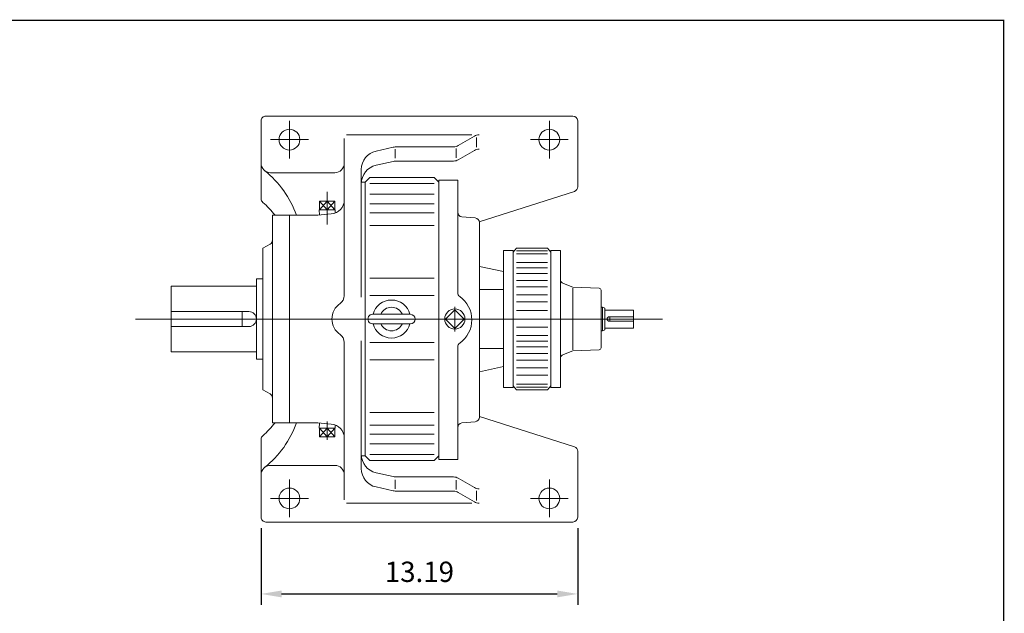
# Model space of a CAD drawing. Units: inches. Extents: x -46.8 to 46.8, y -34.6 to 34.6.
# Drawn here: x 5.8 to 46.8, y 9.8 to 34.6 of the extents above; entities that cross this region are included whole.
import ezdxf

# ---------------------------------------------------------------- set-up
doc = ezdxf.new("R2010")
doc.units = ezdxf.units.IN
doc.header["$MEASUREMENT"] = 0
doc.linetypes.add('CENTER', pattern=[19.4, 13, -2.1, 2.2, -2.1])
doc.layers.get('0').update_dxf_attribs({"lineweight": 0})
doc.layers.get('DEFPOINTS').update_dxf_attribs({"lineweight": 0})
doc.styles.get("Standard").update_dxf_attribs({"font": 'ROMAND.SHX'})
doc.dimstyles.get("Standard").update_dxf_attribs({"dimtxt": 0.185806, "dimasz": 0.18, "dimexe": 0.18, "dimexo": 0.0625, "dimgap": 0.09, "dimtad": 0, "dimtih": 1, "dimtoh": 1, "dimdec": 4, "dimrnd": 1e-07, "dimzin": 0, "dimdsep": 46, "dimtxsty": 'Standard', "dimcen": 0.09, "dimadec": 4, "dimazin": 0, "dimtfac": 1, "dimtdec": 4, "dimtofl": 0, "dimtmove": 0, "dimatfit": 3, "dimfxl": 0, "dimtolj": 1, "dimtzin": 0, "dimarcsym": 0})

# ---------------------------------------------------------------- blocks, each defined once
blk = doc.blocks.new('*D48')
at = {"color": 7, "linetype": 'Continuous', "lineweight": -2}
for p, q in [((15.819, 13.384), (15.819, 10.187)), ((29.008, 13.384), (29.008, 10.187)), ((16.669, 10.637), (28.158, 10.637))]:
    blk.add_line(p, q, dxfattribs=at)
at = {"color": 7}
for points in [[(16.669, 10.779), (16.669, 10.495), (15.819, 10.637)], [(28.158, 10.495), (28.158, 10.779), (29.008, 10.637)]]:
    blk.add_solid(points, dxfattribs=at)
at = {"layer": 'DEFPOINTS', "color": 0}
for p in [(15.819, 13.834), (29.008, 13.834), (29.008, 10.637)]:
    blk.add_point(p, dxfattribs=at)
at = {"color": 7, "insert": (22.414, 11.56), "char_height": 0.8467, "attachment_point": 5}
blk.add_mtext('\\A1;13.19', dxfattribs=at)

msp = doc.modelspace()

# ---------------------------------------------------------------- linework, layer by layer
at = {"color": 7, "linetype": 'Continuous'}
for p, q in [((15.8193, 27.1158, 0.9302), (15.8193, 30.3691, 0.9302)), ((16.0162, 30.566, 0.9302), (28.8114, 30.566, 0.9302)), ((29.0083, 27.6132, 0.9302), (29.0083, 30.3691, 0.9302)), ((19.2839, 23.0746, 0.9302), (19.2839, 29.6357, 0.9302)), ((19.3749, 29.7786, 0.9302), (24.5989, 29.7786, 0.9302)), ((24.0349, 29.3355, 0.9302), (24.7039, 29.7251, 0.9302)), ((24.7957, 29.2644, 0.9302), (24.7957, 29.6744, 0.9302)), ((21.3261, 29.2636, 0.9302), (20.6104, 29.1058, 0.9302)), ((21.4099, 28.8036, 0.9302), (21.4099, 29.1843, 0.9302)), ((21.4956, 29.282, 0.9302), (23.8368, 29.282, 0.9302)), ((23.943, 28.8181, 0.9302), (23.943, 29.2165, 0.9302)), ((24.0349, 28.7417, 0.9302), (24.7039, 29.1313, 0.9302)), ((19.9926, 23.007, 0.9302), (19.9926, 28.3368, 0.9302)), ((21.3261, 28.6698, 0.9302), (20.6104, 28.512, 0.9302)), ((21.4956, 28.6882, 0.9302), (23.8368, 28.6882, 0.9302)), ((16.213, 28.2038, 0.9302), (18.8902, 28.2038, 0.9302)), ((20.15, 27.8101, 0.9302), (20.3469, 28.0069, 0.9302)), ((20.3469, 28.0069, 0.9302), (23.0241, 28.0069, 0.9302)), ((23.024, 28.0069, 0.9302), (23.2209, 27.8101, 0.9302)), ((23.2209, 27.8933, 0.9302), (23.2209, 16.2398, 0.9302)), ((23.2209, 27.8933, 0.9302), (24.0083, 27.8933, 0.9302)), ((24.0083, 27.8933, 0.9302), (24.0083, 23.1974, 0.9302)), ((20.15, 27.8101, 0.9302), (19.9926, 27.8101, 0.9302)), ((20.15, 27.8101, 0.9302), (20.15, 16.3928, 0.9302)), ((20.3469, 27.7561, 0.9302), (23.024, 27.7561, 0.9302)), ((23.2209, 27.893, 0.9302), (23.2209, 16.2745, 0.9302)), ((20.3469, 27.3041, 0.9302), (23.024, 27.3041, 0.9302)), ((24.9095, 26.1593, 0.9302), (28.8714, 27.4257, 0.9302)), ((18.5752, 26.6546, 0.9302), (18.2575, 27.0089, 0.9302)), ((18.2575, 26.6546, 0.9302), (18.5752, 27.0089, 0.9302)), ((18.2575, 27.0089, 0.9302), (18.2575, 26.6546, 0.9302)), ((18.2575, 27.0089, 0.9302), (18.893, 27.0089, 0.9302)), ((18.893, 26.6546, 0.9302), (18.5752, 27.0089, 0.9302)), ((18.5752, 26.6546, 0.9302), (18.893, 27.0089, 0.9302)), ((18.5753, 27.0089, 0.9302), (18.5753, 26.6546, 0.9302)), ((18.893, 27.0089, 0.9302), (18.893, 26.6546, 0.9302)), ((20.3469, 26.9012, 0.9302), (23.024, 26.9012, 0.9302)), ((16.2918, 26.4321, 0.9302), (16.2918, 17.7707, 0.9302)), ((16.2918, 26.4321, 0.9302), (18.1815, 26.4321, 0.9302)), ((17.0004, 26.4321, 0.9302), (17.0004, 17.7707, 0.9302)), ((18.1815, 26.4321, 0.9302), (18.7448, 26.4814, 0.9302)), ((18.2403, 26.6546, 0.9302), (18.2471, 26.4379, 0.9302)), ((18.2403, 26.6546, 0.9302), (18.9102, 26.6546, 0.9302)), ((18.9102, 26.6546, 0.9302), (18.9059, 26.5188, 0.9302)), ((20.3469, 26.5335, 0.9302), (23.024, 26.5335, 0.9302)), ((24.188, 26.3623, 0.9302), (24.7341, 26.3146, 0.9302)), ((20.3469, 26.0042, 0.9302), (23.024, 26.0042, 0.9302)), ((24.9138, 26.1184, 0.9302), (24.9138, 18.0146, 0.9302)), ((15.8981, 25.0542, 0.9302), (16.1934, 25.2247, 0.9302)), ((15.8981, 25.0542, 0.9302), (15.8981, 19.1487, 0.9302)), ((26.4555, 25.0564, 1.1177), (26.3176, 24.8925, 1.1177)), ((26.4555, 25.0564, 1.1177), (27.7557, 25.0564, 1.1177)), ((27.7557, 25.0564, 1.1177), (27.8936, 24.8925, 1.1177)), ((25.9236, 24.9579, 1.1177), (26.3176, 24.9579, 1.1177)), ((25.9238, 24.9579, 1.0552), (25.9238, 19.2449, 1.0552)), ((26.3176, 24.9579, 1.1177), (26.3176, 19.2449, 1.1177)), ((26.4555, 24.9412, 1.1177), (27.7557, 24.9412, 1.1177)), ((26.4555, 24.8194, 1.1177), (27.7557, 24.8194, 1.1177)), ((27.8936, 19.2449, 1.1177), (27.8936, 24.9579, 1.1177)), ((27.8936, 24.9579, 0.9927), (28.2876, 24.9579, 0.9927)), ((27.8936, 24.9558, 1.1177), (27.8936, 19.2471, 1.1177)), ((28.2876, 24.9579, 0.9927), (28.2876, 19.2449, 0.9927)), ((24.9139, 24.2975, 1.0552), (25.9238, 24.0811, 1.0552)), ((26.4555, 24.4648, 1.1177), (27.7557, 24.4648, 1.1177)), ((26.4555, 24.2291, 1.1177), (27.7557, 24.2291, 1.1177)), ((20.3469, 23.8045, 0.9302), (23.024, 23.8045, 0.9302)), ((26.4555, 23.9986, 1.1177), (27.7557, 23.9986, 1.1177)), ((12.0792, 23.4764, 0.9302), (15.6225, 23.4764, 0.9302)), ((12.0792, 23.4764, 0.9302), (12.0792, 20.7264, 0.9302)), ((15.6225, 23.7747, 0.9302), (15.6225, 20.4282, 0.9302)), ((15.6225, 23.7747, 0.9302), (15.8981, 23.7747, 0.9302)), ((26.4555, 23.7133, 1.1177), (27.7557, 23.7133, 1.1177)), ((26.4555, 23.4404, 1.1177), (27.7557, 23.4404, 1.1177)), ((28.7998, 23.4232, 0.9927), (28.4108, 23.5804, 0.9927)), ((29.9058, 23.3846, 0.9927), (28.7998, 23.4232, 0.9927)), ((28.7998, 23.3819, 0.9927), (28.7998, 20.8209, 0.9927)), ((20.3469, 23.0857, 0.9302), (23.024, 23.0857, 0.9302)), ((24.9138, 23.33, 1.0552), (25.9237, 23.33, 1.0552)), ((26.4555, 23.1149, 1.1177), (27.7557, 23.1149, 1.1177)), ((29.9818, 23.3058, 0.9927), (29.9818, 20.897, 0.9927)), ((23.8902, 22.6051, 0.9302), (23.8902, 21.5803, 0.9302)), ((26.4555, 22.8135, 1.1177), (27.7557, 22.8135, 1.1177)), ((29.9818, 22.5939, 0.9927), (30.0409, 22.5939, 0.9927)), ((30.0409, 22.5939, 0.9927), (30.1394, 22.5581, 0.9927)), ((30.0409, 22.5939, 0.9927), (30.0409, 21.6089, 0.9927)), ((12.0792, 22.4139, 0.9302), (15.31, 22.4139, 0.9302)), ((15.0319, 22.4139, 0.9302), (15.0319, 21.7889, 0.9302)), ((20.465, 22.2983, 0.9302), (22.0398, 22.2983, 0.9302)), ((23.8902, 22.4912, -0.125), (23.5005, 22.1014, -0.125)), ((24.2799, 22.1014, -0.125), (23.8902, 22.4912, -0.125)), ((26.4555, 22.456, 1.1177), (27.7557, 22.456, 1.1177)), ((30.1394, 22.5581, 0.9927), (30.1394, 21.6448, 0.9927)), ((30.1394, 22.4767, 0.9927), (31.3293, 22.4767, 0.9927)), ((30.3285, 22.1953, 0.9927), (31.3293, 22.1953, 0.9927)), ((30.3443, 22.1953, 0.9927), (30.3443, 22.0076, 0.9927)), ((31.3293, 22.4767, 0.9927), (31.3293, 21.7262, 0.9927)), ((10.5846, 22.1014, 0.9302), (32.5394, 22.1014, 0.9302)), ((12.0792, 21.7889, 0.9302), (15.31, 21.7889, 0.9302)), ((20.465, 21.9046, 0.9302), (22.0398, 21.9046, 0.9302)), ((23.5004, 22.1014, -0.125), (23.8902, 21.7117, -0.125)), ((23.8902, 21.7117, -0.125), (24.2799, 22.1014, -0.125)), ((26.4621, 21.764, 1.1177), (27.7623, 21.764, 1.1177)), ((30.3285, 22.0076, 0.9927), (31.3293, 22.0076, 0.9927)), ((26.4621, 21.4094, 1.1177), (27.7623, 21.4094, 1.1177)), ((29.9818, 21.6089, 0.9927), (30.0409, 21.6089, 0.9927)), ((30.0409, 21.6089, 0.9927), (30.1394, 21.6448, 0.9927)), ((30.1394, 21.7262, 0.9927), (31.3293, 21.7262, 0.9927)), ((19.2839, 21.1283, 0.9302), (19.2839, 14.5672, 0.9302)), ((19.9926, 21.1959, 0.9302), (19.9926, 15.866, 0.9302)), ((20.3469, 21.1172, 0.9302), (23.024, 21.1172, 0.9302)), ((24.0083, 20.9357, 0.9302), (24.0083, 16.2398, 0.9302)), ((26.4621, 21.1738, 1.1177), (27.7623, 21.1738, 1.1177)), ((26.4621, 20.9433, 1.1177), (27.7623, 20.9433, 1.1177)), ((12.0792, 20.7264, 0.9302), (15.6225, 20.7264, 0.9302)), ((24.9138, 20.8729, 1.0552), (25.9238, 20.8729, 1.0552)), ((26.4621, 20.658, 1.1177), (27.7623, 20.658, 1.1177)), ((28.7998, 20.7797, 0.9927), (28.4108, 20.6225, 0.9927)), ((29.9058, 20.8183, 0.9927), (28.7998, 20.7797, 0.9927)), ((15.6225, 20.4282, 0.9302), (15.8981, 20.4282, 0.9302)), ((20.3469, 20.3984, 0.9302), (23.024, 20.3984, 0.9302)), ((24.9138, 19.9027, 1.0552), (25.9238, 20.1218, 1.0552)), ((26.4621, 20.385, 1.1177), (27.7623, 20.385, 1.1177)), ((26.4621, 20.0596, 1.1177), (27.7623, 20.0596, 1.1177)), ((26.4621, 19.7581, 1.1177), (27.7623, 19.7581, 1.1177)), ((26.4555, 19.1464, 1.1177), (26.3176, 19.3104, 1.1177)), ((26.4555, 19.3835, 1.1177), (27.7557, 19.3835, 1.1177)), ((27.7557, 19.1464, 1.1177), (27.8936, 19.3104, 1.1177)), ((15.8981, 19.1487, 0.9302), (16.1934, 18.9782, 0.9302)), ((25.9236, 19.2449, 1.1177), (26.3176, 19.2449, 1.1177)), ((26.4555, 19.2617, 1.1177), (27.7557, 19.2617, 1.1177)), ((26.4555, 19.1464, 1.1177), (27.7557, 19.1464, 1.1177)), ((27.8936, 19.2449, 0.9927), (28.2876, 19.2449, 0.9927)), ((20.3469, 18.1987, 0.9302), (23.024, 18.1987, 0.9302)), ((16.2918, 17.7707, 0.9302), (18.1815, 17.7707, 0.9302)), ((18.1815, 17.7707, 0.9302), (18.7448, 17.7215, 0.9302)), ((18.2403, 17.5483, 0.9302), (18.2471, 17.765, 0.9302)), ((18.9102, 17.5483, 0.9302), (18.9059, 17.6841, 0.9302)), ((20.3469, 17.6693, 0.9302), (23.024, 17.6693, 0.9302)), ((24.188, 17.7708, 0.9302), (24.7341, 17.8185, 0.9302)), ((24.9138, 18.0422, 0.9302), (28.8714, 16.7771, 0.9302)), ((18.2403, 17.5483, 0.9302), (18.9102, 17.5483, 0.9302)), ((18.2575, 17.194, 0.9302), (18.2575, 17.5483, 0.9302)), ((18.2575, 17.5483, 0.9302), (18.5752, 17.194, 0.9302)), ((18.5752, 17.5483, 0.9302), (18.2575, 17.194, 0.9302)), ((18.5752, 17.5483, 0.9302), (18.893, 17.194, 0.9302)), ((18.893, 17.5483, 0.9302), (18.5752, 17.194, 0.9302)), ((18.5753, 17.194, 0.9302), (18.5753, 17.5483, 0.9302)), ((18.893, 17.194, 0.9302), (18.893, 17.5483, 0.9302)), ((20.3469, 17.3017, 0.9302), (23.024, 17.3017, 0.9302)), ((15.8193, 17.0871, 0.9302), (15.8193, 13.8337, 0.9302)), ((18.2575, 17.194, 0.9302), (18.893, 17.194, 0.9302)), ((20.3469, 16.8988, 0.9302), (23.024, 16.8988, 0.9302)), ((20.3469, 16.4468, 0.9302), (23.024, 16.4468, 0.9302)), ((29.0083, 16.5896, 0.9302), (29.0083, 13.8337, 0.9302)), ((16.213, 15.9991, 0.9302), (18.8902, 15.9991, 0.9302)), ((20.15, 16.3928, 0.9302), (19.9926, 16.3928, 0.9302)), ((20.15, 16.3928, 0.9302), (20.3469, 16.1959, 0.9302)), ((20.3469, 16.1959, 0.9302), (23.0241, 16.1959, 0.9302)), ((23.0241, 16.1959, 0.9302), (23.2209, 16.3928, 0.9302)), ((23.2209, 16.2398, 0.9302), (24.0083, 16.2398, 0.9302)), ((21.3261, 15.5331, 0.9302), (20.6104, 15.6909, 0.9302)), ((21.4099, 15.3993, 0.9302), (21.4099, 15.0186, 0.9302)), ((21.4956, 15.5146, 0.9302), (23.8368, 15.5146, 0.9302)), ((23.943, 15.3848, 0.9302), (23.943, 14.9864, 0.9302)), ((24.0349, 15.4612, 0.9302), (24.7039, 15.0716, 0.9302)), ((21.3261, 14.9393, 0.9302), (20.6104, 15.0971, 0.9302)), ((21.4956, 14.9208, 0.9302), (23.8368, 14.9208, 0.9302)), ((24.0349, 14.8674, 0.9302), (24.7039, 14.4778, 0.9302)), ((24.7957, 14.9385, 0.9302), (24.7957, 14.5285, 0.9302)), ((19.3749, 14.4243, 0.9302), (24.5989, 14.4243, 0.9302)), ((16.0162, 13.6369, 0.9302), (28.8114, 13.6369, 0.9302))]:
    msp.add_line(p, q, dxfattribs=at)
at = {"color": 7, "linetype": 'CENTER'}
for p, q in [((17.0004, 28.7943, 0.9302), (17.0004, 30.3691, 0.9302)), ((27.8272, 28.7943, 0.9302), (27.8272, 30.3691, 0.9302)), ((16.213, 29.5817, 0.9302), (17.7878, 29.5817, 0.9302)), ((27.0398, 29.5817, 0.9302), (28.6146, 29.5817, 0.9302)), ((18.5752, 26.0369, 0.9302), (18.5752, 27.4026, 0.9302)), ((18.5752, 17.8312, 0.9302), (18.5752, 17.0597, 0.9302)), ((17.0004, 15.4085, 0.9302), (17.0004, 13.8337, 0.9302)), ((27.8272, 15.4085, 0.9302), (27.8272, 13.8337, 0.9302)), ((16.213, 14.6211, 0.9302), (17.7878, 14.6211, 0.9302)), ((27.0398, 14.6211, 0.9302), (28.6146, 14.6211, 0.9302))]:
    msp.add_line(p, q, dxfattribs=at)
at = {"lineweight": 120, "const_width": 0.05, "elevation": 0.0625}
msp.add_lwpolyline([(-46.7564, 34.5591), (46.7564, 34.5591), (46.7564, -34.5591), (-46.7564, -34.5591)], close=True, dxfattribs=at)
at = {"color": 7, "linetype": 'Continuous'}
for centre, radius in [((17.0004, 29.5817, 0.9302), 0.4331), ((27.8272, 29.5817, 0.9302), 0.4331), ((23.8902, 22.1014, -0.125), 0.421), ((17.0004, 14.6211, 0.9302), 0.4331), ((27.8272, 14.6211, 0.9302), 0.4331)]:
    msp.add_circle(centre, radius, dxfattribs=at)
for centre, radius, start, end in [((16.0162, 30.3691, 0.9302), 0.1968, 90, 180.00004), ((28.8114, 30.3691, 0.9302), 0.1968, 0, 89.99998), ((24.902, 29.3849, 0.9302), 0.3937, 90, 120.21483), ((21.4956, 28.4946, 0.9302), 0.7874, 90, 102.43415), ((23.8368, 29.6757, 0.9302), 0.3937, -90, -59.78516), ((24.902, 28.7911, 0.9302), 0.3937, 90, 120.21483), ((20.78, 28.3368, 0.9302), 0.7874, 102.43415, 180.00001), ((23.8368, 29.0819, 0.9302), 0.3937, -90, -59.78516), ((16.213, 28.5975, 0.9302), 0.3937, 179.99999, 270), ((18.8902, 28.5975, 0.9302), 0.3937, -90, 0), ((20.78, 27.743, 0.9302), 0.7874, 102.43415, 180.00001), ((21.4956, 27.9008, 0.9302), 0.7874, 90, 102.43415), ((13.3439, 25.0143, 0.9302), 4.1966, 19.74568, 51.31504), ((28.8114, 27.6132, 0.9302), 0.1969, -72.27363, 0), ((16.0162, 27.1158, 0.9302), 0.1969, 179.99999, 229.18906), ((13.3145, 23.987, 0.9302), 3.937, 38.39402, 49.18908), ((18.6934, 27.0697, 0.9302), 0.5906, -84.99998, 0), ((24.2052, 26.5584, 0.9302), 0.1969, 179.99998, 264.99986), ((24.717, 26.1184, 0.9302), 0.1969, 0, 84.99987), ((16.0949, 25.3951, 0.9302), 0.1969, -60.00007, 0), ((28.4846, 23.763, 0.9927), 0.197, 179.99999, 247.99999), ((29.903, 23.3058, 0.9927), 0.0788, 0, 88), ((18.8902, 23.0746, 0.9302), 0.3937, -55.48184, 0), ((24.2052, 23.1974, 0.9302), 0.1969, 179.99998, 235.15011), ((23.4178, 22.0665, 0.9302), 1.1811, -55.15012, 55.15012), ((19.5595, 22.1014, 0.9302), 0.7874, 124.51815, 235.48184), ((21.2524, 22.1014, 0.9302), 0.7927, 14.37929, 165.62071), ((21.2524, 22.1014, 0.9302), 0.4921, 23.57818, 156.42184), ((15.31, 22.1014, 0.9302), 0.3125, -90, 90), ((20.465, 22.1014, 0.9302), 0.1969, 89.99998, 270), ((22.0398, 22.1014, 0.9302), 0.1969, -89.99998, 89.99998), ((30.3285, 22.1014, 0.9927), 0.0938, 90, 270), ((21.2524, 22.1014, 0.9302), 0.7927, -165.62071, -14.37929), ((21.2524, 22.1014, 0.9302), 0.4921, -156.42184, -23.57818), ((18.8902, 21.1283, 0.9302), 0.3937, 0, 55.48184), ((24.2052, 20.9357, 0.9302), 0.1969, 124.85008, 179.99996), ((28.4846, 20.4398, 0.9927), 0.197, 112, 180.00001), ((29.903, 20.897, 0.9927), 0.0788, -88, 0), ((16.0949, 18.8077, 0.9302), 0.1969, 0, 59.99998), ((13.3145, 20.2159, 0.9302), 3.937, -49.18908, -38.39402), ((13.3439, 19.1885, 0.9302), 4.1966, -51.31504, -19.74568), ((18.6934, 17.1332, 0.9302), 0.5906, 0, 84.99998), ((24.2052, 17.5747, 0.9302), 0.1969, 95.00016, 179.99996), ((24.717, 18.0146, 0.9302), 0.1969, -84.99987, 0), ((16.0162, 17.0871, 0.9302), 0.1969, 130.81092, 180.00001), ((20.78, 16.4598, 0.9302), 0.7874, 179.99999, 257.56586), ((28.8114, 16.5896, 0.9302), 0.1969, 0, 72.27363), ((16.213, 15.6054, 0.9302), 0.3937, 90, 180.00001), ((18.8902, 15.6054, 0.9302), 0.3937, 0, 90), ((20.78, 15.866, 0.9302), 0.7874, 179.99999, 257.56586), ((21.4956, 16.302, 0.9302), 0.7874, -102.43415, -90), ((23.8368, 15.1209, 0.9302), 0.3937, 59.78516, 90), ((21.4956, 15.7082, 0.9302), 0.7874, -102.43415, -90), ((23.8368, 14.5271, 0.9302), 0.3937, 59.78516, 90), ((24.902, 15.4118, 0.9302), 0.3937, -120.21483, -90), ((24.902, 14.818, 0.9302), 0.3937, -120.21483, -90), ((16.0162, 13.8337, 0.9302), 0.1968, 179.99996, 270), ((28.8114, 13.8337, 0.9302), 0.1968, -89.99998, 0)]:
    msp.add_arc(centre, radius, start, end, dxfattribs=at)

# ---------------------------------------------------------------- dimensions: what is measured, and where the dimension line sits
dim = msp.add_aligned_dim(p1=(15.8193, 13.8337, 0.9302), p2=(29.0083, 13.8337, 0.9302), distance=-3.1967, dimstyle='Standard', override={"dimtxt": 0.8467, "dimasz": 0.85, "dimexe": 0.45, "dimexo": 0.45, "dimgap": 0.5, "dimtad": 1, "dimtih": 0, "dimtoh": 0, "dimdec": 2, "dimclrd": 7, "dimclre": 7, "dimclrt": 7, "dimadec": 2, "dimtdec": 2, "dimtofl": 1}, dxfattribs=at)
dim.commit()
dim.dimension.update_dxf_attribs({"geometry": '*D48', "text_midpoint": (22.4138, 11.5604, 0.9302)})

doc.saveas('drawing.dxf')
